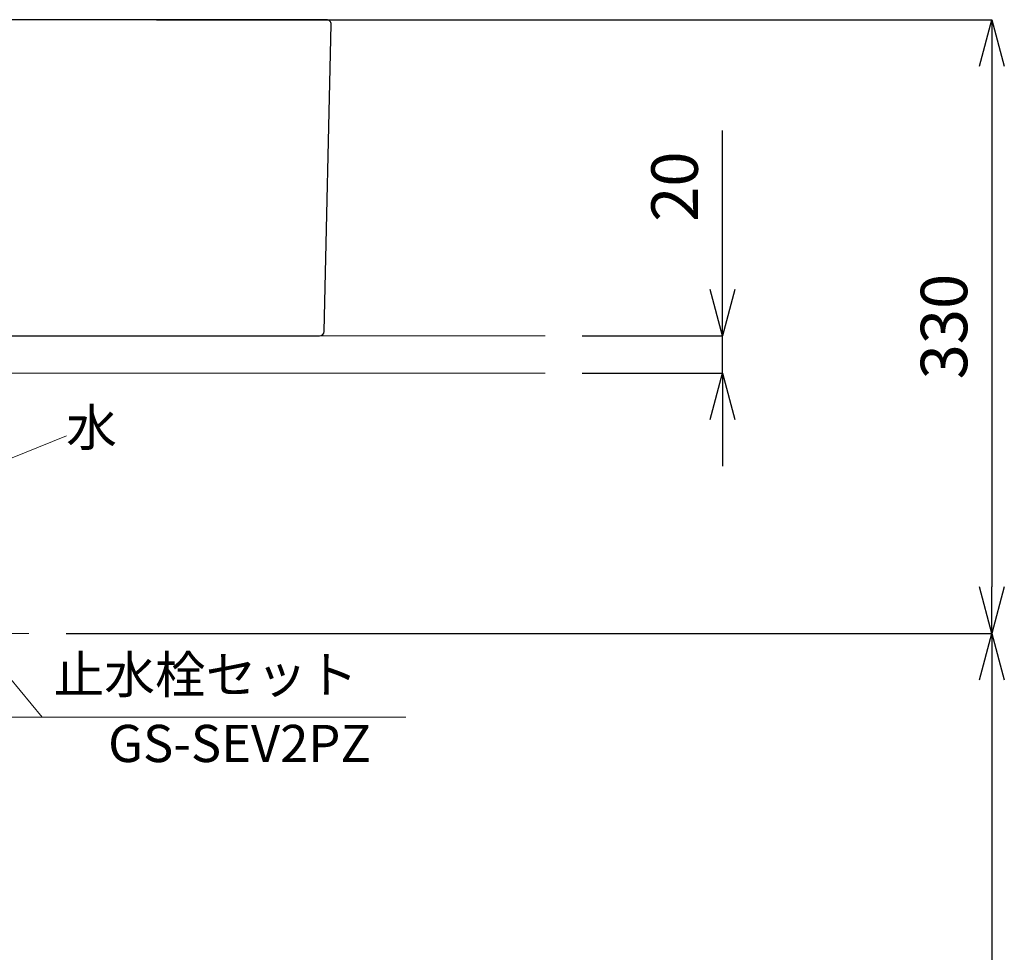
# Model space of a CAD drawing. Units: millimetres. Extents: x 2722 to 6922, y -122 to 2848.
# Drawn here: x 4157 to 4687, y 864 to 1365 of the extents above; entities that cross this region are included whole.
import ezdxf
from ezdxf.enums import TextEntityAlignment as Align

# ---------------------------------------------------------------- set-up
doc = ezdxf.new("R2010")
doc.units = ezdxf.units.MM
doc.header["$LTSCALE"] = 2
doc.linetypes.add('CENTER1', pattern=[10, 6.25, -1.25, 1.25, -1.25])
for name, color, linetype, lineweight in [('中心線', 1, 'CENTER1', 15), ('太線', 7, 'Continuous', 15), ('寸法線', 3, 'Continuous', 15), ('文字', 4, 'Continuous', 15)]:
    doc.layers.add(name, color=color, linetype=linetype, lineweight=lineweight)
doc.styles.add('japanese', font='romans.shx', dxfattribs={"bigfont": 'bigfont.shx'})
doc.dimstyles.new('KIHON', dxfattribs={"dimscale": 10, "dimtxt": 2.5, "dimasz": 2.5, "dimexe": 0, "dimexo": 2, "dimgap": 1, "dimtad": 1, "dimdec": 0, "dimdsep": 46, "dimtxsty": 'japanese', "dimblk": 'OPEN30', "dimcen": 2.5, "dimadec": 0, "dimazin": 0, "dimtfac": 1, "dimtdec": 0, "dimtmove": 0, "dimatfit": 0, "dimfxl": 1, "dimarcsym": 0})

# ---------------------------------------------------------------- blocks, each defined once
blk = doc.blocks.new('_Open30')
at = {"color": 0, "linetype": 'ByBlock', "lineweight": -2}
for p, q in [((-1, 0.268), (0, 0)), ((0, 0), (-1, -0.268)), ((0, 0), (-1, 0))]:
    blk.add_line(p, q, dxfattribs=at)
blk = doc.blocks.new('*D168')
at = {"layer": 'Defpoints', "color": 0, "transparency": 16777216}
for p in [(4439.64, 1194.96), (4439.64, 1174.96), (4535.06, 1174.96)]:
    blk.add_point(p, dxfattribs=at)
at = {"layer": '寸法線', "color": 0, "lineweight": -2, "transparency": 16777216}
for p, q in [((4535.06, 1219.96), (4535.06, 1305.44)), ((4459.64, 1194.96), (4535.06, 1194.96)), ((4535.06, 1174.96), (4535.06, 1194.96)), ((4459.64, 1174.96), (4535.06, 1174.96)), ((4535.06, 1149.96), (4535.06, 1124.96))]:
    blk.add_line(p, q, dxfattribs=at)
at = {"layer": '寸法線', "color": 0, "lineweight": -2, "transparency": 16777216, "xscale": 25, "yscale": 25, "zscale": 25}
for p, rotation in [((4535.06, 1194.96), 270), ((4535.06, 1174.96), 90)]:
    blk.add_blockref('_Open30', p, dxfattribs=dict(at, rotation=rotation))
at = {"layer": '寸法線', "color": 0, "transparency": 16777216, "insert": (4512.56, 1275.2), "char_height": 25, "attachment_point": 5, "rotation": 90, "style": 'japanese'}
blk.add_mtext('20', dxfattribs=at)
blk = doc.blocks.new('*D266')
at = {"layer": 'Defpoints', "color": 0, "transparency": 16777216}
for p in [(4210.67, 1364.96), (4162.12, 1034.96), (4679.94, 1034.96)]:
    blk.add_point(p, dxfattribs=at)
at = {"layer": '寸法線', "color": 0, "lineweight": -2, "transparency": 16777216}
for p, q in [((4230.67, 1364.96), (4679.94, 1364.96)), ((4679.94, 1339.96), (4679.94, 1059.96)), ((4182.12, 1034.96), (4679.94, 1034.96))]:
    blk.add_line(p, q, dxfattribs=at)
at = {"layer": '寸法線', "color": 0, "lineweight": -2, "transparency": 16777216, "xscale": 25, "yscale": 25, "zscale": 25}
for p, rotation in [((4679.94, 1364.96), 90), ((4679.94, 1034.96), 270)]:
    blk.add_blockref('_Open30', p, dxfattribs=dict(at, rotation=rotation))
at = {"layer": '寸法線', "color": 0, "transparency": 16777216, "insert": (4657.44, 1199.96), "char_height": 25, "attachment_point": 5, "rotation": 90, "style": 'japanese'}
blk.add_mtext('330', dxfattribs=at)
blk = doc.blocks.new('*D267')
at = {"layer": 'Defpoints', "color": 0, "transparency": 16777216}
for p in [(4162.12, 1034.96), (4439.64, 564.96), (4679.94, 564.96)]:
    blk.add_point(p, dxfattribs=at)
at = {"layer": '寸法線', "color": 0, "lineweight": -2, "transparency": 16777216}
for p, q in [((4182.12, 1034.96), (4679.94, 1034.96)), ((4679.94, 1009.96), (4679.94, 589.96)), ((4459.64, 564.96), (4679.94, 564.96))]:
    blk.add_line(p, q, dxfattribs=at)
at = {"layer": '寸法線', "color": 0, "lineweight": -2, "transparency": 16777216, "xscale": 25, "yscale": 25, "zscale": 25}
for p, rotation in [((4679.94, 1034.96), 90), ((4679.94, 564.96), 270)]:
    blk.add_blockref('_Open30', p, dxfattribs=dict(at, rotation=rotation))
at = {"layer": '寸法線', "color": 0, "transparency": 16777216, "insert": (4657.44, 799.96), "char_height": 25, "attachment_point": 5, "rotation": 90, "style": 'japanese'}
blk.add_mtext('470', dxfattribs=at)

msp = doc.modelspace()

# ---------------------------------------------------------------- linework, layer by layer
for p, q in [((4322.2, 1364.96), (3722.32, 1364.96)), ((4320.82, 1197.41), (4324.7, 1362.41)), ((3726.2, 1194.96), (4318.32, 1194.96))]:
    msp.add_line(p, q)
for centre, start, end in [((4322.2, 1362.46), 358.6521, 90), ((4318.32, 1197.46), 270, 358.6521)]:
    msp.add_arc(centre, 2.5, start, end)
at = {"layer": '中心線'}
msp.add_line((4162.12, 1034.96), (3882.12, 1034.96), dxfattribs=at)
at = {"layer": '太線', "color": 7, "linetype": 'Continuous'}
for p, q in [((3604.61, 1194.96), (4439.64, 1194.96)), ((4439.64, 1174.96), (3604.61, 1174.96))]:
    msp.add_line(p, q, dxfattribs=at)
at = {"layer": '文字'}
for p, q in [((4182.22, 1141.28), (4120.16, 1115.91)), ((4137.24, 1028.58), (4169.17, 989.97)), ((3969.17, 989.97), (4364.73, 989.97))]:
    msp.add_line(p, q, dxfattribs=at)

# ---------------------------------------------------------------- texts
at = {"layer": '文字', "style": 'japanese'}
for s, p in [('水', (4195.77, 1143.14)), ('止水栓セット', (4257.15, 1010.22)), ('GS-SEV2PZ', (4275.37, 973.22))]:
    msp.add_text(s, height=20, dxfattribs=at).set_placement(p, align=Align.MIDDLE)

# ---------------------------------------------------------------- dimensions: what is measured, and where the dimension line sits
at = {"layer": '寸法線'}
for base, p1, p2, picture, middle in [((4679.94, 1034.96), (4210.67, 1364.96), (4162.12, 1034.96), '*D266', (4657.44, 1199.96)), ((4679.94, 564.96), (4162.12, 1034.96), (4439.64, 564.96), '*D267', (4657.44, 799.96))]:
    dim = msp.add_linear_dim(base=base, p1=p1, p2=p2, angle=90, dimstyle='KIHON', dxfattribs=at)
    dim.commit()
    dim.dimension.update_dxf_attribs({"geometry": picture, "text_midpoint": middle})
dim = msp.add_linear_dim(base=(4535.06, 1174.96), p1=(4439.64, 1194.96), p2=(4439.64, 1174.96), angle=90, dimstyle='KIHON', dxfattribs=at)
dim.commit()
dim.dimension.update_dxf_attribs({"geometry": '*D168', "text_midpoint": (4535.06, 1275.2), "dimtype": 160})

doc.saveas('drawing.dxf')
